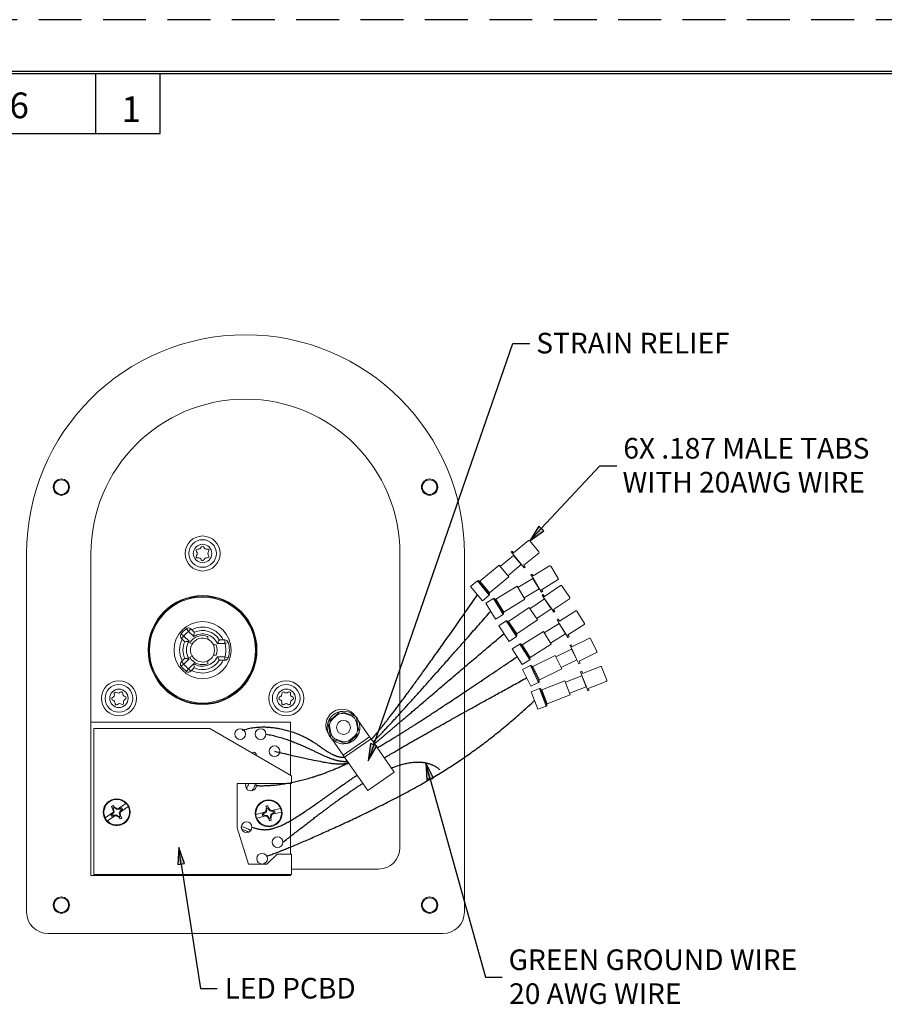
# Model space of a CAD drawing. Units: inches. Extents: x 0 to 17, y 0 to 11.
# Drawn here: x 7.6 to 12.7, y 5.3 to 11 of the extents above; entities that cross this region are included whole.
import ezdxf

# ---------------------------------------------------------------- set-up
doc = ezdxf.new("R2010")
doc.units = ezdxf.units.IN
doc.header["$MEASUREMENT"] = 0
doc.linetypes.add('HIDDEN', pattern=[0.375, 0.25, -0.125])
doc.layers.add('border', color=240, linetype='Continuous', lineweight=25, true_color=0xff003f)
for name, color, linetype, lineweight in [('Border (ANSI)', 7, 'Continuous', 70), ('Sketch Geometry (ANSI)', 7, 'Continuous', 25), ('Symbol (ANSI)', 7, 'Continuous', 25), ('Visible (ANSI)', 7, 'Continuous', 18), ('Visible Narrow (ANSI)', 7, 'Continuous', 18)]:
    doc.layers.add(name, color=color, linetype=linetype, lineweight=lineweight)
doc.layers.add('Viewport1ForCustomObjects_0', color=7, linetype='Continuous')

# ---------------------------------------------------------------- blocks, each defined once
blk = doc.blocks.new('CustomObjectsInViewport1_0')
at = {"layer": 'Symbol (ANSI)'}
for p, q in [((9.9941, 6.6609), (10.0015, 6.5608)), ((10.0395, 6.5713), (9.9941, 6.6609)), ((10.0205, 6.566), (9.9941, 6.6609)), ((10.0015, 6.5608), (10.0395, 6.5713)), ((10.0205, 6.566), (10.3418, 5.4125)), ((10.3418, 5.4125), (10.4402, 5.4125))]:
    blk.add_line(p, q, dxfattribs=at)
at = {"layer": 'Symbol (ANSI)', "linetype": 'Continuous'}
for points in [[(9.9941, 6.6609), (10.0395, 6.5713), (10.0007, 6.5713)], [(10.0007, 6.5713), (10.0395, 6.5713), (10.0015, 6.5608)]]:
    blk.add_solid(points, dxfattribs=at)
at = {"layer": 'Symbol (ANSI)', "insert": (16.4384, 10.5204), "char_height": 0.1, "attachment_point": 1, "rotation": 270}
blk.add_mtext('\\fTahoma|b0|i0;\\W1.;HBLDS3SSRRCP', dxfattribs=at)
at = {"layer": 'Symbol (ANSI)', "char_height": 0.12, "attachment_point": 1}
for s, insert in [('\\fTahoma|b0|i0;\\W1.;GREEN GROUND WIRE', (10.477, 5.5738)), ('\\fTahoma|b0|i0;\\W1.;20 AWG WIRE', (10.4803, 5.3762))]:
    blk.add_mtext(s, dxfattribs=dict(at, insert=insert))

msp = doc.modelspace()

# ---------------------------------------------------------------- hatches: boundary and pattern name
at = {"layer": 'Symbol (ANSI)'}
for points in [[(10.653, 8.0398), (10.6002, 7.9544), (10.6818, 8.0129)], [(9.6727, 6.7726), (9.6591, 6.6731), (9.7099, 6.7597)], [(8.59, 6.0741), (8.5556, 6.1684), (8.5511, 6.0682)]]:
    msp.add_hatch(color=7, dxfattribs=at).paths.add_polyline_path(points)

# ---------------------------------------------------------------- linework, layer by layer
at = {"layer": 'border', "color": 7, "linetype": 'HIDDEN'}
msp.add_line((16.99, 10.99), (0.01, 10.99), dxfattribs=at)
at = {"layer": 'border', "color": 7, "linetype": 'Continuous'}
for p, q in [((16.6875, 10.6875), (0.3125, 10.6875)), ((0.3225, 10.6775), (16.6775, 10.6775)), ((8.0725, 10.3275), (8.0725, 10.6775)), ((8.4475, 10.3275), (8.4475, 10.6775)), ((6.4475, 10.3275), (8.4475, 10.3275))]:
    msp.add_line(p, q, dxfattribs=at)
at = {"layer": 'Sketch Geometry (ANSI)'}
for points in [[(9.678, 6.7975), (9.7382, 6.8654), (9.8337, 6.9868), (9.9974, 7.2113), (10.2967, 7.6401)], [(9.6882, 6.7828), (9.7638, 6.8589), (9.8798, 6.9849), (10.0661, 7.1942), (10.3732, 7.5444)], [(9.6959, 6.7717), (9.7641, 6.8292), (9.8774, 6.9263), (10.0782, 7.0981), (10.4503, 7.4133)], [(9.7118, 6.749), (9.8483, 6.8272), (10.0113, 6.9317), (10.2228, 7.0745), (10.5274, 7.2794)], [(9.7531, 6.6896), (9.8572, 6.7525), (10.0014, 6.8354), (10.2209, 6.9575), (10.5816, 7.1559)], [(9.0683, 6.118), (9.2582, 6.1764), (9.8966, 6.4834), (10.1528, 6.5847), (10.6282, 7.0236)], [(9.1138, 6.7284), (9.4103, 6.6586), (9.4781, 6.6485), (9.5117, 6.6509), (9.5432, 6.6629)], [(9.0075, 6.5284), (9.1228, 6.5225), (9.2616, 6.5475), (9.391, 6.5872), (9.5448, 6.6606)], [(9.7944, 6.6302), (9.8843, 6.6669), (9.9593, 6.6773), (10.0281, 6.665), (10.0768, 6.6202)], [(9.1625, 6.1984), (9.3206, 6.3219), (9.4424, 6.4154), (9.5423, 6.4872), (9.6279, 6.5413)]]:
    msp.add_open_spline(points, degree=4, dxfattribs=at)
for points, knots in [([(8.9249, 6.851), (9.042, 6.8901), (9.2762, 6.8399), (9.3692, 6.7598), (9.4442, 6.7073), (9.4953, 6.6919), (9.522, 6.6935)], [1, 1, 1, 1, 1, 2, 3, 3.778721, 3.778721, 3.778721, 3.778721, 3.778721]), ([(9.0638, 6.8284), (9.2394, 6.7971), (9.3729, 6.7064), (9.46, 6.6705), (9.5258, 6.6686), (9.5379, 6.6706)], [1, 1, 1, 1, 1, 2, 2.206382, 2.206382, 2.206382, 2.206382, 2.206382]), ([(8.9825, 6.2859), (9.0795, 6.2521), (9.1537, 6.2751), (9.3628, 6.4258), (9.5387, 6.5517), (9.5946, 6.5891)], [1, 1, 1, 1, 1, 2, 2.359504, 2.359504, 2.359504, 2.359504, 2.359504])]:
    msp.add_open_spline(points, degree=4, knots=knots, dxfattribs=at)
at = {"layer": 'Symbol (ANSI)', "color": 7}
for p, q in [((9.6913, 6.7661), (10.5021, 9.1037)), ((10.5021, 9.1037), (10.6005, 9.1037)), ((10.6674, 8.0264), (11.0088, 8.3919)), ((11.0088, 8.3919), (11.1072, 8.3919)), ((10.653, 8.0398), (10.6002, 7.9544)), ((10.6818, 8.0129), (10.653, 8.0398)), ((10.6674, 8.0264), (10.6002, 7.9544)), ((10.6002, 7.9544), (10.6818, 8.0129)), ((9.6727, 6.7726), (9.6591, 6.6731)), ((9.7099, 6.7597), (9.6727, 6.7726)), ((9.6913, 6.7661), (9.6591, 6.6731)), ((9.6591, 6.6731), (9.7099, 6.7597)), ((8.5556, 6.1684), (8.5511, 6.0682)), ((8.59, 6.0741), (8.5556, 6.1684)), ((8.5705, 6.0712), (8.5556, 6.1684)), ((8.5511, 6.0682), (8.59, 6.0741)), ((8.5705, 6.0712), (8.6816, 5.3458)), ((8.6816, 5.3458), (8.78, 5.3458))]:
    msp.add_line(p, q, dxfattribs=at)
at = {"layer": 'Visible (ANSI)'}
for p, q in [((10.5063, 7.8837), (10.5932, 7.9551)), ((10.6002, 7.9544), (10.6533, 7.8899)), ((7.6695, 7.8793), (7.6695, 5.7918)), ((8.0445, 6.8971), (8.0445, 7.8793)), ((9.8445, 7.8793), (9.8445, 6.1668)), ((10.2195, 5.7918), (10.2195, 7.8793)), ((10.4275, 7.8047), (10.5061, 7.8693)), ((10.4921, 7.8891), (10.4979, 7.8939)), ((10.5075, 7.8704), (10.4921, 7.8891)), ((10.4979, 7.8939), (10.5063, 7.8837)), ((10.5061, 7.8693), (10.5075, 7.8704)), ((10.5061, 7.8693), (10.5506, 7.8153)), ((10.5075, 7.8704), (10.5519, 7.8164)), ((10.6526, 7.8829), (10.5657, 7.8114)), ((10.31, 7.7193), (10.422, 7.8115)), ((10.4775, 7.7439), (10.422, 7.8115)), ((10.472, 7.7506), (10.5506, 7.8153)), ((10.5506, 7.8153), (10.5519, 7.8164)), ((10.5683, 7.7964), (10.5519, 7.8164)), ((10.5657, 7.8114), (10.5741, 7.8012)), ((10.5741, 7.8012), (10.5683, 7.7964)), ((10.6202, 7.7493), (10.7161, 7.808)), ((10.723, 7.8063), (10.7666, 7.7351)), ((10.3656, 7.6518), (10.4775, 7.7439)), ((10.6068, 7.7567), (10.6132, 7.7606)), ((10.6195, 7.7361), (10.6068, 7.7567)), ((10.6132, 7.7606), (10.6202, 7.7493)), ((10.2556, 7.6885), (10.2954, 7.7213)), ((10.3248, 7.6043), (10.2556, 7.6885)), ((10.3654, 7.6441), (10.3025, 7.7206)), ((10.4029, 7.6138), (10.5266, 7.6895)), ((10.5723, 7.6149), (10.5266, 7.6895)), ((10.5312, 7.682), (10.618, 7.7351)), ((10.618, 7.7351), (10.6195, 7.7361)), ((10.618, 7.7351), (10.6545, 7.6754)), ((10.6195, 7.7361), (10.656, 7.6763)), ((10.7649, 7.7282), (10.6689, 7.6695)), ((10.6867, 7.6303), (10.7796, 7.6937)), ((10.7865, 7.6924), (10.8336, 7.6234)), ((10.3248, 7.6043), (10.3647, 7.6371)), ((10.5677, 7.6223), (10.6545, 7.6754)), ((10.6545, 7.6754), (10.656, 7.6763)), ((10.6695, 7.6543), (10.656, 7.6763)), ((10.6689, 7.6695), (10.6759, 7.6582)), ((10.6759, 7.6582), (10.6695, 7.6543)), ((10.673, 7.637), (10.6792, 7.6412)), ((10.6867, 7.617), (10.673, 7.637)), ((10.6792, 7.6412), (10.6867, 7.6303)), ((10.3448, 7.5909), (10.3888, 7.6178)), ((10.4016, 7.4979), (10.3448, 7.5909)), ((10.4473, 7.5317), (10.3956, 7.6161)), ((10.4486, 7.5392), (10.5723, 7.6149)), ((10.6012, 7.5587), (10.6852, 7.616)), ((10.6852, 7.616), (10.6867, 7.617)), ((10.6852, 7.616), (10.7247, 7.5582)), ((10.6867, 7.617), (10.7261, 7.5592)), ((10.8323, 7.6165), (10.7394, 7.5531)), ((10.4016, 7.4979), (10.4457, 7.5248)), ((10.4765, 7.4841), (10.5962, 7.5659)), ((10.6456, 7.4936), (10.5962, 7.5659)), ((10.6407, 7.5009), (10.7247, 7.5582)), ((10.7247, 7.5582), (10.7261, 7.5592)), ((10.7407, 7.5379), (10.7261, 7.5592)), ((10.7394, 7.5531), (10.7469, 7.5421)), ((10.7469, 7.5421), (10.7407, 7.5379)), ((10.7728, 7.4862), (10.8683, 7.5457)), ((10.8751, 7.5441), (10.9193, 7.4732)), ((10.4196, 7.4583), (10.4622, 7.4874)), ((10.481, 7.3683), (10.4196, 7.4583)), ((10.5249, 7.4043), (10.4691, 7.4861)), ((10.5258, 7.4119), (10.6456, 7.4936)), ((10.6843, 7.4183), (10.7707, 7.4721)), ((10.7594, 7.4935), (10.7658, 7.4975)), ((10.7722, 7.473), (10.7594, 7.4935)), ((10.7658, 7.4975), (10.7728, 7.4862)), ((10.7707, 7.4721), (10.7722, 7.473)), ((10.7707, 7.4721), (10.8077, 7.4126)), ((10.7722, 7.473), (10.8092, 7.4136)), ((10.9177, 7.4663), (10.8222, 7.4069)), ((8.6271, 7.4408), (8.6466, 7.4213)), ((10.5566, 7.3491), (10.6797, 7.4257)), ((10.7259, 7.3514), (10.6797, 7.4257)), ((10.7213, 7.3589), (10.8077, 7.4126)), ((10.8077, 7.4126), (10.8092, 7.4136)), ((10.8228, 7.3916), (10.8092, 7.4136)), ((10.8222, 7.4069), (10.8292, 7.3956)), ((8.5911, 7.3658), (8.5716, 7.3853)), ((8.6203, 7.3593), (8.6334, 7.3519)), ((8.725, 7.3808), (8.725, 7.3972)), ((8.7739, 7.3483), (8.7575, 7.3483)), ((8.7921, 7.3768), (8.8248, 7.3768)), ((10.481, 7.3683), (10.5236, 7.3973)), ((10.4986, 7.3256), (10.5424, 7.3529)), ((10.6016, 7.2673), (10.5493, 7.3513)), ((10.6028, 7.2748), (10.7259, 7.3514)), ((10.8292, 7.3956), (10.8228, 7.3916)), ((10.8338, 7.3458), (10.8405, 7.3491)), ((10.8444, 7.3241), (10.8338, 7.3458)), ((10.8405, 7.3491), (10.8463, 7.3372)), ((10.8463, 7.3372), (10.9473, 7.3869)), ((10.954, 7.3846), (10.9908, 7.3097)), ((8.7575, 7.2873), (8.7739, 7.2873)), ((10.5562, 7.2331), (10.4986, 7.3256)), ((10.6176, 7.2223), (10.7477, 7.2863)), ((10.7863, 7.2078), (10.7477, 7.2863)), ((10.7515, 7.2784), (10.8429, 7.3233)), ((10.8429, 7.3233), (10.8444, 7.3241)), ((10.8429, 7.3233), (10.8738, 7.2605)), ((10.8444, 7.3241), (10.8753, 7.2613)), ((10.9885, 7.303), (10.8876, 7.2533)), ((8.5716, 7.2504), (8.5911, 7.2699)), ((8.6334, 7.2837), (8.6203, 7.2764)), ((8.725, 7.2385), (8.725, 7.2548)), ((8.8248, 7.2588), (8.7921, 7.2588)), ((10.5562, 7.2331), (10.6, 7.2604)), ((10.5575, 7.2048), (10.6038, 7.2276)), ((10.7824, 7.2156), (10.8738, 7.2605)), ((10.8738, 7.2605), (10.8753, 7.2613)), ((10.8867, 7.2381), (10.8753, 7.2613)), ((10.8934, 7.2414), (10.8867, 7.2381)), ((10.8876, 7.2533), (10.8934, 7.2414)), ((8.6466, 7.2144), (8.6271, 7.1949)), ((10.6056, 7.107), (10.5575, 7.2048)), ((10.6542, 7.1364), (10.6105, 7.2253)), ((10.6562, 7.1438), (10.7863, 7.2078)), ((10.8957, 7.1912), (10.9027, 7.1939)), ((10.9044, 7.1687), (10.8957, 7.1912)), ((10.9027, 7.1939), (10.9075, 7.1816)), ((10.9075, 7.1816), (11.0123, 7.2224)), ((11.0188, 7.2195), (11.0491, 7.1417)), ((10.6056, 7.107), (10.6519, 7.1297)), ((10.6697, 7.0867), (10.8048, 7.1393)), ((10.8365, 7.0578), (10.8048, 7.1393)), ((10.808, 7.1311), (10.9028, 7.1681)), ((10.9028, 7.1681), (10.9044, 7.1687)), ((10.9028, 7.1681), (10.9282, 7.1028)), ((10.9044, 7.1687), (10.9298, 7.1034)), ((11.0462, 7.1353), (10.9414, 7.0945)), ((10.6084, 7.0744), (10.6565, 7.0931)), ((10.6479, 6.9728), (10.6084, 7.0744)), ((10.6988, 6.998), (10.6629, 7.0903)), ((10.7014, 7.0052), (10.8365, 7.0578)), ((10.8334, 7.0659), (10.9282, 7.1028)), ((10.9282, 7.1028), (10.9298, 7.1034)), ((10.9392, 7.0794), (10.9298, 7.1034)), ((10.9462, 7.0821), (10.9392, 7.0794)), ((10.9414, 7.0945), (10.9462, 7.0821)), ((9.4467, 6.9175), (9.4738, 6.9413)), ((9.4738, 6.9413), (9.4903, 6.9557)), ((9.505, 6.9586), (9.5258, 6.9515)), ((9.5258, 6.9515), (9.5599, 6.9399)), ((9.5556, 6.9361), (9.5269, 6.9459)), ((10.6479, 6.9728), (10.696, 6.9915)), ((8.0445, 6.0046), (8.0445, 6.8971)), ((8.0445, 6.8971), (9.2075, 6.8971)), ((9.2075, 6.8971), (9.2075, 6.5883)), ((9.4295, 6.8673), (9.4253, 6.8889)), ((9.4301, 6.9031), (9.4467, 6.9175)), ((9.4749, 6.9356), (9.4521, 6.9157)), ((9.5599, 6.9399), (9.5807, 6.9328)), ((9.5835, 6.9332), (9.5837, 6.933)), ((9.5964, 6.8665), (9.5905, 6.8962)), ((9.5906, 6.9215), (9.5948, 6.9)), ((9.5948, 6.9), (9.6018, 6.8646)), ((9.6012, 6.9078), (9.6673, 6.8129)), ((8.737, 6.8607), (8.062, 6.8607)), ((8.062, 6.8607), (8.062, 6.0107)), ((9.212, 6.5857), (8.737, 6.8607)), ((9.4365, 6.832), (9.4295, 6.8673)), ((9.4296, 6.8261), (9.4298, 6.8259)), ((9.435, 6.8655), (9.4409, 6.8358)), ((9.4408, 6.8104), (9.4365, 6.832)), ((9.6012, 6.8289), (9.5847, 6.8144)), ((9.6018, 6.8646), (9.6061, 6.8431)), ((9.4473, 6.8007), (9.5134, 6.7058)), ((9.4714, 6.7921), (9.4507, 6.7991)), ((9.5056, 6.7804), (9.4714, 6.7921)), ((9.4758, 6.7959), (9.5044, 6.7861)), ((9.5263, 6.7733), (9.5056, 6.7804)), ((9.6758, 6.8006), (9.5219, 6.6935)), ((9.5576, 6.7907), (9.5411, 6.7762)), ((9.5565, 6.7964), (9.5793, 6.8163)), ((9.5847, 6.8144), (9.5576, 6.7907)), ((9.6673, 6.8129), (9.6758, 6.8006)), ((9.8114, 6.6058), (9.6758, 6.8006)), ((9.5219, 6.6935), (9.5134, 6.7058)), ((9.6575, 6.4987), (9.5219, 6.6935)), ((9.8114, 6.6058), (9.6575, 6.4987)), ((8.897, 6.5407), (9.212, 6.5407)), ((8.897, 6.2821), (8.897, 6.5407)), ((9.2075, 6.5407), (9.2075, 6.1296)), ((9.212, 6.5407), (9.212, 6.5857)), ((8.2484, 6.4244), (8.2048, 6.3941)), ((8.1714, 6.3708), (8.1278, 6.3405)), ((8.165, 6.406), (8.1709, 6.3975)), ((8.1756, 6.3737), (8.1677, 6.3613)), ((8.1709, 6.3975), (8.1763, 6.3898)), ((8.1714, 6.3708), (8.1756, 6.3737)), ((8.1717, 6.364), (8.1792, 6.376)), ((8.18, 6.4038), (8.1741, 6.4123)), ((8.175, 6.3767), (8.1792, 6.376)), ((8.1792, 6.376), (8.1763, 6.3898)), ((8.1853, 6.3961), (8.18, 6.4038)), ((8.1853, 6.3961), (8.1973, 6.3886)), ((8.198, 6.3927), (8.1973, 6.3886)), ((8.1973, 6.3886), (8.2111, 6.3914)), ((8.215, 6.3942), (8.2006, 6.3912)), ((8.2006, 6.3912), (8.2048, 6.3941)), ((8.2174, 6.3824), (8.2098, 6.3705)), ((8.2098, 6.3705), (8.2127, 6.3567)), ((8.214, 6.3697), (8.2098, 6.3705)), ((8.215, 6.3942), (8.2111, 6.3914)), ((8.2135, 6.3727), (8.2213, 6.3852)), ((8.2177, 6.3756), (8.2135, 6.3727)), ((8.2221, 6.3991), (8.215, 6.3942)), ((8.2174, 6.3824), (8.2213, 6.3852)), ((8.2177, 6.3756), (8.2613, 6.406)), ((8.2213, 6.3852), (8.2284, 6.3901)), ((9.0571, 6.3733), (9.0054, 6.3608)), ((9.062, 6.3745), (9.0502, 6.3657)), ((9.0549, 6.3668), (9.0662, 6.3752)), ((9.0571, 6.3733), (9.062, 6.3745)), ((9.0626, 6.3775), (9.0662, 6.3752)), ((9.0639, 6.4083), (9.0663, 6.3983)), ((9.0662, 6.3752), (9.0685, 6.3892)), ((9.0663, 6.3983), (9.0685, 6.3892)), ((9.077, 6.4009), (9.0746, 6.4109)), ((9.0792, 6.3917), (9.077, 6.4009)), ((9.0792, 6.3917), (9.0876, 6.3804)), ((9.0898, 6.384), (9.0876, 6.3804)), ((9.0876, 6.3804), (9.1015, 6.3781)), ((9.0917, 6.3817), (9.0967, 6.3829)), ((9.1062, 6.3793), (9.0917, 6.3817)), ((9.1041, 6.3674), (9.0928, 6.359)), ((9.1483, 6.3954), (9.0967, 6.3829)), ((9.097, 6.3598), (9.1088, 6.3686)), ((9.1062, 6.3793), (9.1015, 6.3781)), ((9.102, 6.361), (9.1536, 6.3735)), ((9.1041, 6.3674), (9.1088, 6.3686)), ((9.1146, 6.3813), (9.1062, 6.3793)), ((9.1088, 6.3686), (9.1172, 6.3706)), ((8.1406, 6.322), (8.1842, 6.3524)), ((8.1677, 6.3613), (8.1607, 6.3564)), ((8.1669, 6.3473), (8.174, 6.3523)), ((8.1717, 6.364), (8.1677, 6.3613)), ((8.174, 6.3523), (8.1884, 6.3553)), ((8.174, 6.3523), (8.178, 6.355)), ((8.1918, 6.3579), (8.178, 6.355)), ((8.1884, 6.3553), (8.1842, 6.3524)), ((8.191, 6.3537), (8.1918, 6.3579)), ((8.2037, 6.3504), (8.1918, 6.3579)), ((8.2037, 6.3504), (8.2091, 6.3427)), ((8.2091, 6.3427), (8.215, 6.3342)), ((8.2181, 6.349), (8.2127, 6.3567)), ((8.224, 6.3405), (8.2181, 6.349)), ((9.0107, 6.3389), (9.0624, 6.3514)), ((9.0502, 6.3657), (9.0419, 6.3637)), ((9.0444, 6.353), (9.0528, 6.355)), ((9.0549, 6.3668), (9.0502, 6.3657)), ((9.0528, 6.355), (9.0575, 6.3561)), ((9.0528, 6.355), (9.0673, 6.3526)), ((9.0714, 6.3538), (9.0575, 6.3561)), ((9.0673, 6.3526), (9.0624, 6.3514)), ((9.0692, 6.3502), (9.0714, 6.3538)), ((9.0798, 6.3425), (9.0714, 6.3538)), ((9.0798, 6.3425), (9.082, 6.3334)), ((9.082, 6.3334), (9.0845, 6.3234)), ((9.0928, 6.359), (9.0905, 6.3451)), ((9.0927, 6.336), (9.0905, 6.3451)), ((9.0951, 6.3259), (9.0927, 6.336)), ((9.0964, 6.3568), (9.0928, 6.359)), ((9.102, 6.361), (9.097, 6.3598)), ((8.962, 6.0707), (8.897, 6.2821)), ((9.1293, 6.1296), (9.0683, 6.0707)), ((9.212, 6.1296), (9.1293, 6.1296)), ((9.212, 6.0107), (9.212, 6.1296)), ((9.0683, 6.0707), (8.962, 6.0707)), ((9.7195, 6.0418), (9.212, 6.0418)), ((9.2075, 6.0046), (8.0445, 6.0046)), ((8.062, 6.0107), (9.212, 6.0107)), ((9.2075, 6.0107), (9.2075, 6.0046)), ((7.7945, 5.6668), (10.0945, 5.6668))]:
    msp.add_line(p, q, dxfattribs=at)
for centre, radius in [((7.872, 8.2668), 0.0475), ((7.872, 8.2668), 0.0425), ((10.017, 8.2668), 0.0475), ((10.017, 8.2668), 0.0425), ((8.6945, 7.8803), 0.102), ((8.6945, 7.8803), 0.0805), ((8.6945, 7.3178), 0.317), ((8.6945, 7.3178), 0.3135), ((8.6945, 7.3178), 0.1662), ((8.2074, 7.0366), 0.102), ((8.2074, 7.0366), 0.0805), ((9.1817, 7.0366), 0.102), ((9.1817, 7.0366), 0.0805), ((9.5155, 6.8668), 0.041), ((8.9138, 6.8284), 0.0312), ((9.0325, 6.8284), 0.0312), ((9.1138, 6.7284), 0.0312), ((8.1945, 6.3732), 0.0785), ((9.0795, 6.3671), 0.0785), ((8.9513, 6.2859), 0.0312), ((9.1313, 6.1984), 0.0312), ((9.0413, 6.1024), 0.0312), ((7.872, 5.8318), 0.0475), ((7.872, 5.8318), 0.0425), ((10.017, 5.8318), 0.0475), ((10.017, 5.8318), 0.0425)]:
    msp.add_circle(centre, radius, dxfattribs=at)
for centre, radius, start, end in [((8.9445, 7.8793), 1.275, 0, 180), ((8.6943, 7.9139), 0.0084, 18.61978, 162.24041), ((8.6653, 7.8969), 0.0084, 78.61978, 222.24041), ((8.6655, 7.8633), 0.0084, 138.61978, 282.24041), ((8.7235, 7.8974), 0.0084, 318.61978, 102.24041), ((8.7237, 7.8638), 0.0084, 258.61978, 42.24041), ((8.6948, 7.8467), 0.0084, 198.61978, 342.24041), ((8.6945, 7.3178), 0.085, 68.97204, 150.833), ((8.6945, 7.3178), 0.07, 64.16925, 150.833), ((8.6945, 7.3178), 0.07, 334.16925, 25.83075), ((8.6945, 7.3178), 0.085, 338.97204, 21.02796), ((8.6945, 7.3178), 0.085, 209.167, 291.02796), ((8.6945, 7.3178), 0.07, 209.167, 295.83075), ((8.1882, 7.0642), 0.0084, 52.99575, 196.61638), ((8.2217, 7.067), 0.0084, 352.99575, 136.61638), ((9.165, 7.0658), 0.0084, 47.92223, 191.54286), ((9.1986, 7.0656), 0.0084, 347.92223, 131.54286), ((8.1739, 7.0338), 0.0084, 112.99575, 256.61638), ((8.1931, 7.0062), 0.0084, 172.99575, 316.61638), ((8.2266, 7.009), 0.0084, 232.99575, 16.61638), ((8.2409, 7.0394), 0.0084, 292.99575, 76.61638), ((9.1481, 7.0367), 0.0084, 107.92223, 251.54286), ((9.1647, 7.0076), 0.0084, 167.92223, 311.54286), ((9.1983, 7.0074), 0.0084, 227.92223, 11.54286), ((9.2153, 7.0364), 0.0084, 287.92223, 71.54286), ((9.5066, 6.8797), 0.0937, 34.83408, 214.83408), ((8.9925, 6.7071), 0.015, 349.04143, 130.8214), ((8.9763, 6.5284), 0.0312, 156.73069, 23.26931), ((8.1945, 6.3732), 0.0441, 117.64638, 131.99005), ((8.1945, 6.3732), 0.0378, 26.45748, 43.17895), ((9.0795, 6.3671), 0.0441, 96.43795, 110.78162), ((9.0795, 6.3671), 0.0378, 5.24905, 21.97052), ((8.1945, 6.3732), 0.0378, 206.45748, 223.17895), ((8.1945, 6.3732), 0.0441, 297.64638, 311.99005), ((9.0795, 6.3671), 0.0378, 185.24905, 201.97052), ((9.0795, 6.3671), 0.0441, 276.43795, 290.78162), ((8.906, 6.1796), 0.11, 51.25942, 82.62234), ((7.7945, 5.7918), 0.125, 180, 270), ((10.0945, 5.7918), 0.125, 270, 0)]:
    msp.add_arc(centre, radius, start, end, dxfattribs=at)
at = {"layer": 'Visible (ANSI)', "extrusion": (0, 0, -1)}
for centre, radius, start, end in [((-8.9445, 7.8793), 0.9, 0, 180), ((-8.6703, 7.9216), 0.0168, 197.75959, 281.38022), ((-8.7181, 7.922), 0.0168, 257.75959, 341.38022), ((-10.5964, 7.9513), 0.005, 50.56016, 140.56016), ((-8.6466, 7.88), 0.0168, 137.75959, 221.38022), ((-8.7424, 7.8807), 0.0168, 317.75959, 41.38022), ((-10.6494, 7.8868), 0.005, 140.56016, 230.56016), ((-8.6709, 7.8387), 0.0168, 77.75959, 161.38022), ((-8.7188, 7.839), 0.0168, 17.75959, 101.38022), ((-10.7187, 7.8037), 0.005, 58.54491, 148.54491), ((-10.2986, 7.7174), 0.005, 50.56016, 140.56016), ((-10.3068, 7.7232), 0.005, 230.56016, 320.56016), ((-10.7623, 7.7325), 0.005, 148.54491, 238.54491), ((-10.7824, 7.6896), 0.005, 55.67572, 145.67572), ((-10.3687, 7.6479), 0.005, 320.56016, 50.56016), ((-10.3615, 7.641), 0.005, 140.56016, 230.56016), ((-10.3914, 7.6135), 0.005, 58.54491, 148.54491), ((-10.4003, 7.6181), 0.005, 238.54491, 328.54491), ((-10.8295, 7.6206), 0.005, 145.67572, 235.67572), ((-10.4512, 7.5349), 0.005, 328.54491, 58.54491), ((-10.443, 7.5291), 0.005, 148.54491, 238.54491), ((-10.8709, 7.5414), 0.005, 58.09053, 148.09053), ((-10.465, 7.4832), 0.005, 55.67572, 145.67572), ((-10.4737, 7.4883), 0.005, 235.67572, 325.67572), ((-10.915, 7.4706), 0.005, 148.09053, 238.09053), ((-8.5857, 7.3994), 0.02, 315, 36.86279), ((-8.6945, 7.3178), 0.156, 36.86279, 53.13721), ((-8.6129, 7.4266), 0.02, 53.13721, 135), ((-8.6945, 7.3178), 0.114, 65.13896, 148.83236), ((-10.5287, 7.4077), 0.005, 325.67572, 55.67572), ((-10.5208, 7.4015), 0.005, 145.67572, 235.67572), ((-8.6945, 7.3178), 0.114, 335.13896, 24.86104), ((-8.6945, 7.3178), 0.07, 330.833, 29.167), ((-8.6945, 7.3178), 0.07, 115.83075, 154.16925), ((-8.8248, 7.3568), 0.02, 90, 163.33564), ((-8.6945, 7.3178), 0.156, 163.33564, 196.66436), ((-10.5451, 7.3487), 0.005, 58.09053, 148.09053), ((-10.554, 7.3533), 0.005, 238.09053, 328.09053), ((-10.9495, 7.3824), 0.005, 63.81929, 153.81929), ((-8.6945, 7.3178), 0.07, 205.83075, 244.16925), ((-10.9863, 7.3074), 0.005, 153.81929, 243.81929), ((-8.5857, 7.2362), 0.02, 323.13721, 45), ((-8.6945, 7.3178), 0.114, 211.16764, 294.86104), ((-8.8248, 7.2788), 0.02, 196.66436, 270), ((-10.6055, 7.2705), 0.005, 328.09053, 58.09053), ((-10.5974, 7.2646), 0.005, 148.09053, 238.09053), ((-10.606, 7.2231), 0.005, 63.81929, 153.81929), ((-8.6945, 7.3178), 0.156, 306.86279, 323.13721), ((-8.6129, 7.209), 0.02, 225, 306.86279), ((-10.6154, 7.2268), 0.005, 243.81929, 333.81929), ((-11.0141, 7.2177), 0.005, 68.73427, 158.73427), ((-10.6497, 7.1342), 0.005, 153.81929, 243.81929), ((-10.6584, 7.1393), 0.005, 333.81929, 63.81929), ((-11.0444, 7.1399), 0.005, 158.73427, 248.73427), ((-8.1641, 7.057), 0.0168, 163.38362, 247.00425), ((-8.2034, 7.0843), 0.0168, 223.38362, 307.00425), ((-8.2467, 7.0639), 0.0168, 283.38362, 7.00425), ((-9.1403, 7.0607), 0.0168, 168.45714, 252.07777), ((-9.1819, 7.0845), 0.0168, 228.45714, 312.07777), ((-9.2232, 7.0603), 0.0168, 288.45714, 12.07777), ((-10.6583, 7.0884), 0.005, 68.73427, 158.73427), ((-10.6679, 7.0914), 0.005, 248.73427, 338.73427), ((-8.1681, 7.0093), 0.0168, 103.38362, 187.00425), ((-8.2114, 6.9889), 0.0168, 43.38362, 127.00425), ((-8.2507, 7.0162), 0.0168, 343.38362, 67.00425), ((-9.1401, 7.0128), 0.0168, 108.45714, 192.07777), ((-9.1814, 6.9887), 0.0168, 48.45714, 132.07777), ((-9.223, 7.0124), 0.0168, 348.45714, 72.07777), ((-10.6942, 6.9962), 0.005, 158.73427, 248.73427), ((-10.7032, 7.0005), 0.005, 338.73427, 68.73427), ((-9.5155, 6.8668), 0.095, 320.55017, 197.10981), ((-9.5155, 6.8668), 0.095, 201.61914, 255.61413), ((-9.5155, 6.8668), 0.095, 262.04584, 316.04083), ((-8.1945, 6.3732), 0.0755, 136.61156, 153.75201), ((-8.1945, 6.3732), 0.03, 44.61781, 65.74576), ((-8.1945, 6.3732), 0.03, 134.61781, 155.74576), ((-9.0795, 6.3671), 0.03, 65.82624, 86.95419), ((-9.0795, 6.3671), 0.03, 155.82624, 176.95419), ((-9.0795, 6.3671), 0.0755, 157.81999, 174.96044), ((-8.1945, 6.3732), 0.0755, 316.61156, 333.75201), ((-8.1945, 6.3732), 0.03, 314.61781, 335.74576), ((-8.1945, 6.3732), 0.03, 224.61781, 245.74576), ((-9.0795, 6.3671), 0.0755, 337.81999, 354.96044), ((-9.0795, 6.3671), 0.03, 335.82624, 356.95419), ((-9.0795, 6.3671), 0.03, 245.82624, 266.95419), ((-9.7195, 6.1668), 0.125, 180, 270)]:
    msp.add_arc(centre, radius, start, end, dxfattribs=at)
at = {"layer": 'Visible (ANSI)'}
for centre, major_axis, start_param, end_param in [((9.5217, 6.8356), (0.0222, -0.1124), 2.780226, 3.50296), ((9.545, 6.856), (0.1084, -0.037), 2.780226, 3.50296), ((9.4924, 6.8456), (0.0862, 0.0754), 5.921818, 6.644552), ((9.539, 6.8864), (0.0862, 0.0754), 2.780226, 3.50296), ((9.4864, 6.876), (0.1084, -0.037), 5.921818, 6.644552), ((9.5097, 6.8964), (0.0222, -0.1124), 5.921818, 6.644552)]:
    msp.add_ellipse(centre, major_axis=major_axis, ratio=0.654654, start_param=start_param, end_param=end_param, dxfattribs=at)
at = {"layer": 'Visible (ANSI)', "extrusion": (0, 0, -1)}
for centre, major_axis, start_param, end_param in [((8.1873, 6.3717), (-0.026, 0.1241), 4.770959, 4.939712), ((8.1883, 6.3771), (0.0675, 0.1073), 4.598883, 4.653819), ((8.1984, 6.3794), (0.1073, -0.0675), 4.485066, 4.653819), ((8.193, 6.3804), (0.1241, 0.026), 4.770959, 4.825895), ((8.2007, 6.3693), (-0.0675, -0.1073), 4.598883, 4.653819), ((8.2017, 6.3747), (0.026, -0.1241), 4.770959, 4.939712), ((9.0751, 6.373), (0.1018, 0.0756), 4.598883, 4.653819), ((9.0723, 6.3683), (0.0207, 0.1251), 4.770959, 4.939712), ((9.0854, 6.3715), (0.0756, -0.1018), 4.485066, 4.653819), ((9.0807, 6.3744), (0.1251, -0.0207), 4.770959, 4.825895), ((8.196, 6.366), (-0.1241, -0.026), 4.770959, 4.825895), ((8.1906, 6.367), (-0.1073, 0.0675), 4.485066, 4.653819), ((9.0783, 6.3599), (-0.1251, 0.0207), 4.770959, 4.825895), ((9.0736, 6.3628), (-0.0756, 0.1018), 4.485066, 4.653819), ((9.0868, 6.3659), (-0.0207, -0.1251), 4.770959, 4.939712), ((9.0839, 6.3612), (-0.1018, -0.0756), 4.598883, 4.653819)]:
    msp.add_ellipse(centre, major_axis=major_axis, ratio=0.087156, start_param=start_param, end_param=end_param, dxfattribs=at)
at = {"layer": 'Visible (ANSI)'}
for points, knots in [([(8.6466, 7.4213), (8.6466, 7.4213), (8.6465, 7.4209), (8.6462, 7.4192), (8.646, 7.4179), (8.6454, 7.4144), (8.6451, 7.4121), (8.6444, 7.4077), (8.6441, 7.4056), (8.6436, 7.4012), (8.6433, 7.3989), (8.6431, 7.3966), (8.6431, 7.3965), (8.6431, 7.3965)], [-0.180905, -0.180905, -0.180905, -0.180905, -0.1478034, -0.1478034, -0.1118568, -0.1118568, -0.0688447, -0.0688447, -0.0350645, -0.0350645, 0, 0, 0.0005728, 0.0005728, 0.0005728, 0.0005728]), ([(8.6158, 7.3693), (8.6158, 7.3693), (8.6158, 7.3693), (8.6134, 7.369), (8.6112, 7.3688), (8.6068, 7.3682), (8.6047, 7.3679), (8.6002, 7.3673), (8.5979, 7.3669), (8.5944, 7.3663), (8.5932, 7.3661), (8.5915, 7.3658), (8.5911, 7.3658), (8.5911, 7.3658)], [-0.3623828, -0.3623828, -0.3623828, -0.3623828, -0.3618101, -0.3618101, -0.3267455, -0.3267455, -0.2929653, -0.2929653, -0.2499532, -0.2499532, -0.2140066, -0.2140066, -0.180905, -0.180905, -0.180905, -0.180905]), ([(8.7921, 7.3768), (8.7921, 7.3768), (8.7918, 7.3764), (8.791, 7.3749), (8.7903, 7.3737), (8.7885, 7.3706), (8.7873, 7.3686), (8.7852, 7.365), (8.7842, 7.3634), (8.7822, 7.3602), (8.7812, 7.3586), (8.7801, 7.3569), (8.7801, 7.3569), (8.78, 7.3568)], [0.1736786, 0.1736786, 0.1736786, 0.1736786, 0.2086886, 0.2086886, 0.2458881, 0.2458881, 0.2882742, 0.2882742, 0.3174766, 0.3174766, 0.3473573, 0.3473573, 0.3478906, 0.3478906, 0.3478906, 0.3478906]), ([(8.6158, 7.2664), (8.6158, 7.2664), (8.6158, 7.2664), (8.6134, 7.2666), (8.6112, 7.2669), (8.6068, 7.2675), (8.6047, 7.2677), (8.6002, 7.2684), (8.5979, 7.2687), (8.5944, 7.2693), (8.5932, 7.2695), (8.5915, 7.2698), (8.5911, 7.2699), (8.5911, 7.2699)], [-0.0005728, -0.0005728, -0.0005728, -0.0005728, 0, 0, 0.0350645, 0.0350645, 0.0688447, 0.0688447, 0.1118568, 0.1118568, 0.1478034, 0.1478034, 0.180905, 0.180905, 0.180905, 0.180905]), ([(8.6431, 7.2392), (8.6431, 7.2391), (8.6431, 7.2391), (8.6433, 7.2368), (8.6436, 7.2345), (8.6441, 7.2301), (8.6444, 7.228), (8.6451, 7.2235), (8.6454, 7.2212), (8.646, 7.2178), (8.6462, 7.2165), (8.6465, 7.2148), (8.6466, 7.2144), (8.6466, 7.2144)], [-0.3623828, -0.3623828, -0.3623828, -0.3623828, -0.3618101, -0.3618101, -0.3267455, -0.3267455, -0.2929653, -0.2929653, -0.2499532, -0.2499532, -0.2140066, -0.2140066, -0.180905, -0.180905, -0.180905, -0.180905]), ([(8.7921, 7.2588), (8.7921, 7.2588), (8.7918, 7.2592), (8.791, 7.2608), (8.7903, 7.2619), (8.7885, 7.265), (8.7873, 7.267), (8.7852, 7.2707), (8.7842, 7.2722), (8.7822, 7.2754), (8.7812, 7.2771), (8.7801, 7.2788), (8.7801, 7.2788), (8.78, 7.2788)], [-0.1736786, -0.1736786, -0.1736786, -0.1736786, -0.1386687, -0.1386687, -0.1014692, -0.1014692, -0.0590831, -0.0590831, -0.0298806, -0.0298806, 0, 0, 0.0005333, 0.0005333, 0.0005333, 0.0005333]), ([(9.4903, 6.9557), (9.4909, 6.9562), (9.4914, 6.9566), (9.4936, 6.9581), (9.4955, 6.9588), (9.4991, 6.9595), (9.5011, 6.9595), (9.5037, 6.959), (9.5044, 6.9589), (9.505, 6.9586)], [0.36911997, 0.36911997, 0.36911997, 0.36911997, 0.37984261, 0.37984261, 0.40802172, 0.40802172, 0.43620082, 0.43620082, 0.44692346, 0.44692346, 0.44692346, 0.44692346]), ([(9.4253, 6.8889), (9.4252, 6.8896), (9.4251, 6.8903), (9.4249, 6.8929), (9.4252, 6.8949), (9.4264, 6.8984), (9.4274, 6.9001), (9.4291, 6.9021), (9.4296, 6.9026), (9.4301, 6.9031)], [0.36949504, 0.36949504, 0.36949504, 0.36949504, 0.38021768, 0.38021768, 0.40839678, 0.40839678, 0.43657589, 0.43657589, 0.44729853, 0.44729853, 0.44729853, 0.44729853]), ([(9.5807, 6.9328), (9.5814, 6.9326), (9.5821, 6.9323), (9.5844, 6.9311), (9.586, 6.9299), (9.5884, 6.9271), (9.5894, 6.9254), (9.5903, 6.9229), (9.5905, 6.9222), (9.5906, 6.9215)], [0.09077788, 0.09077788, 0.09077788, 0.09077788, 0.10150052, 0.10150052, 0.12967962, 0.12967962, 0.15785873, 0.15785873, 0.16858137, 0.16858137, 0.16858137, 0.16858137]), ([(9.6061, 6.8431), (9.6062, 6.8425), (9.6063, 6.8419), (9.6065, 6.8393), (9.6062, 6.8372), (9.6049, 6.8335), (9.6039, 6.8317), (9.6021, 6.8297), (9.6017, 6.8293), (9.6012, 6.8289)], [0.09062637, 0.09062637, 0.09062637, 0.09062637, 0.09975429, 0.09975429, 0.12968556, 0.12968556, 0.15961683, 0.15961683, 0.16874476, 0.16874476, 0.16874476, 0.16874476]), ([(9.4507, 6.7991), (9.45, 6.7994), (9.4493, 6.7997), (9.447, 6.8009), (9.4454, 6.8021), (9.443, 6.8049), (9.442, 6.8066), (9.4411, 6.8091), (9.4409, 6.8097), (9.4408, 6.8104)], [0.36911997, 0.36911997, 0.36911997, 0.36911997, 0.37984261, 0.37984261, 0.40802172, 0.40802172, 0.43620082, 0.43620082, 0.44692346, 0.44692346, 0.44692346, 0.44692346]), ([(9.5411, 6.7762), (9.5405, 6.7758), (9.5399, 6.7753), (9.5377, 6.7739), (9.5359, 6.7732), (9.5323, 6.7725), (9.5303, 6.7724), (9.5277, 6.7729), (9.527, 6.7731), (9.5263, 6.7733)], [0.09077788, 0.09077788, 0.09077788, 0.09077788, 0.10150052, 0.10150052, 0.12967962, 0.12967962, 0.15785873, 0.15785873, 0.16858137, 0.16858137, 0.16858137, 0.16858137])]:
    msp.add_open_spline(points, degree=3, knots=knots, dxfattribs=at)
for points in [[(8.2484, 6.4244), (8.2488, 6.4247), (8.2491, 6.4249), (8.2494, 6.4251)], [(8.2622, 6.4066), (8.2619, 6.4064), (8.2616, 6.4062), (8.2613, 6.406)], [(9.1483, 6.3954), (9.1487, 6.3955), (9.1491, 6.3956), (9.1494, 6.3956)], [(9.1547, 6.3738), (9.1544, 6.3737), (9.154, 6.3736), (9.1536, 6.3735)], [(8.1268, 6.3398), (8.1271, 6.34), (8.1274, 6.3403), (8.1278, 6.3405)], [(8.1406, 6.322), (8.1403, 6.3218), (8.1399, 6.3216), (8.1397, 6.3214)], [(9.0043, 6.3605), (9.0047, 6.3606), (9.005, 6.3607), (9.0054, 6.3608)], [(9.0107, 6.3389), (9.0103, 6.3388), (9.0099, 6.3387), (9.0096, 6.3386)]]:
    msp.add_open_spline(points, degree=3, dxfattribs=at)
at = {"layer": 'Visible Narrow (ANSI)'}
for p, q in [((10.2954, 7.7213), (10.3647, 7.6371)), ((10.3656, 7.6518), (10.31, 7.7193)), ((10.3888, 7.6178), (10.4457, 7.5248)), ((10.4486, 7.5392), (10.4029, 7.6138)), ((10.4622, 7.4874), (10.5236, 7.3973)), ((10.5258, 7.4119), (10.4765, 7.4841)), ((8.5697, 7.4114), (8.5857, 7.3994)), ((8.5716, 7.3853), (8.5857, 7.3994)), ((8.5857, 7.3994), (8.6158, 7.3693)), ((8.6129, 7.4266), (8.6009, 7.4426)), ((8.6129, 7.4266), (8.6271, 7.4408)), ((8.6431, 7.3965), (8.6129, 7.4266)), ((8.8248, 7.3568), (8.78, 7.3568)), ((8.8248, 7.3568), (8.8248, 7.3768)), ((8.8248, 7.3568), (8.844, 7.3626)), ((10.5424, 7.3529), (10.6, 7.2604)), ((10.6028, 7.2748), (10.5566, 7.3491)), ((8.5697, 7.2242), (8.5857, 7.2362)), ((8.5716, 7.2504), (8.5857, 7.2362)), ((8.6158, 7.2664), (8.5857, 7.2362)), ((8.6129, 7.209), (8.6431, 7.2392)), ((8.78, 7.2788), (8.8248, 7.2788)), ((8.8248, 7.2788), (8.8248, 7.2588)), ((8.8248, 7.2788), (8.844, 7.2731)), ((10.6038, 7.2276), (10.6519, 7.1297)), ((8.6009, 7.193), (8.6129, 7.209)), ((8.6271, 7.1949), (8.6129, 7.209)), ((10.6562, 7.1438), (10.6176, 7.2223)), ((10.6565, 7.0931), (10.696, 6.9915)), ((10.7014, 7.0052), (10.6697, 7.0867)), ((9.4749, 6.9356), (9.4738, 6.9413)), ((9.5258, 6.9515), (9.5269, 6.9459)), ((9.4467, 6.9175), (9.4521, 6.9157)), ((9.5556, 6.9361), (9.5599, 6.9399)), ((9.5948, 6.9), (9.5905, 6.8962)), ((9.435, 6.8655), (9.4295, 6.8673)), ((9.4365, 6.832), (9.4409, 6.8358)), ((9.5964, 6.8665), (9.6018, 6.8646)), ((9.4758, 6.7959), (9.4714, 6.7921)), ((9.5056, 6.7804), (9.5044, 6.7861)), ((9.5134, 6.7058), (9.6673, 6.8129)), ((9.5565, 6.7964), (9.5576, 6.7907)), ((9.5847, 6.8144), (9.5793, 6.8163))]:
    msp.add_line(p, q, dxfattribs=at)
for centre, radius in [((8.6945, 7.8803), 0.0537), ((8.6945, 7.3178), 0.3085), ((8.2074, 7.0366), 0.0537), ((9.1817, 7.0366), 0.0537)]:
    msp.add_circle(centre, radius, dxfattribs=at)
for centre, radius, start, end in [((8.6945, 7.3178), 0.136, 126.86279, 143.13721), ((8.6945, 7.3178), 0.094, 24.51262, 123.18296), ((8.6945, 7.3178), 0.094, 146.81704, 213.18296), ((8.6945, 7.3178), 0.136, 343.33564, 16.66436), ((8.6945, 7.3178), 0.136, 216.86279, 233.13721), ((8.6945, 7.3178), 0.094, 236.81704, 335.48738), ((8.907, 6.5546), 0.0588, 315.41654, 346.36581)]:
    msp.add_arc(centre, radius, start, end, dxfattribs=at)
at = {"layer": 'Visible Narrow (ANSI)', "extrusion": (0, 0, -1)}
for centre, radius, start, end in [((-8.6945, 7.3178), 0.134, 62.03228, 153.87707), ((-8.6945, 7.3178), 0.134, 332.03228, 27.96772), ((-8.6945, 7.3178), 0.134, 206.12293, 297.96772), ((-8.907, 6.5546), 0.0954, 188.356, 216.35756), ((-8.1945, 6.3732), 0.0744, 333.88416, 136.47941), ((-9.0795, 6.3671), 0.0744, 355.09259, 157.68784), ((-8.1945, 6.3732), 0.0744, 153.88416, 316.47941), ((-9.0795, 6.3671), 0.0744, 175.09259, 337.68784), ((-8.906, 6.1796), 0.0954, 100.00205, 126.11619)]:
    msp.add_arc(centre, radius, start, end, dxfattribs=at)

# ---------------------------------------------------------------- block references
at = {"layer": 'Viewport1ForCustomObjects_0'}
msp.add_blockref('CustomObjectsInViewport1_0', (0, 0), dxfattribs=at)

# ---------------------------------------------------------------- texts
at = {"layer": 'Border (ANSI)', "color": 7, "char_height": 0.15, "attachment_point": 1}
for s, insert in [('\\fTahoma|b0|i0;\\W1.;M-13546', (6.8783, 10.5658)), ('\\fTahoma|b0|i0;\\W1.;1', (8.2227, 10.5437))]:
    msp.add_mtext(s, dxfattribs=dict(at, insert=insert))
at = {"layer": 'Symbol (ANSI)', "color": 7, "char_height": 0.12, "attachment_point": 1}
for s, insert in [('\\fTahoma|b0|i0;\\W1.;STRAIN RELIEF', (10.6381, 9.1659)), ('\\fTahoma|b0|i0;\\W1.;6X .187 MALE TABS', (11.1454, 8.5533)), ('\\fTahoma|b0|i0;\\W1.;WITH 20AWG WIRE', (11.1408, 8.3555)), ('\\fTahoma|b0|i0;\\W1.;LED PCBD', (8.8235, 5.4079))]:
    msp.add_mtext(s, dxfattribs=dict(at, insert=insert))

doc.saveas('drawing.dxf')
